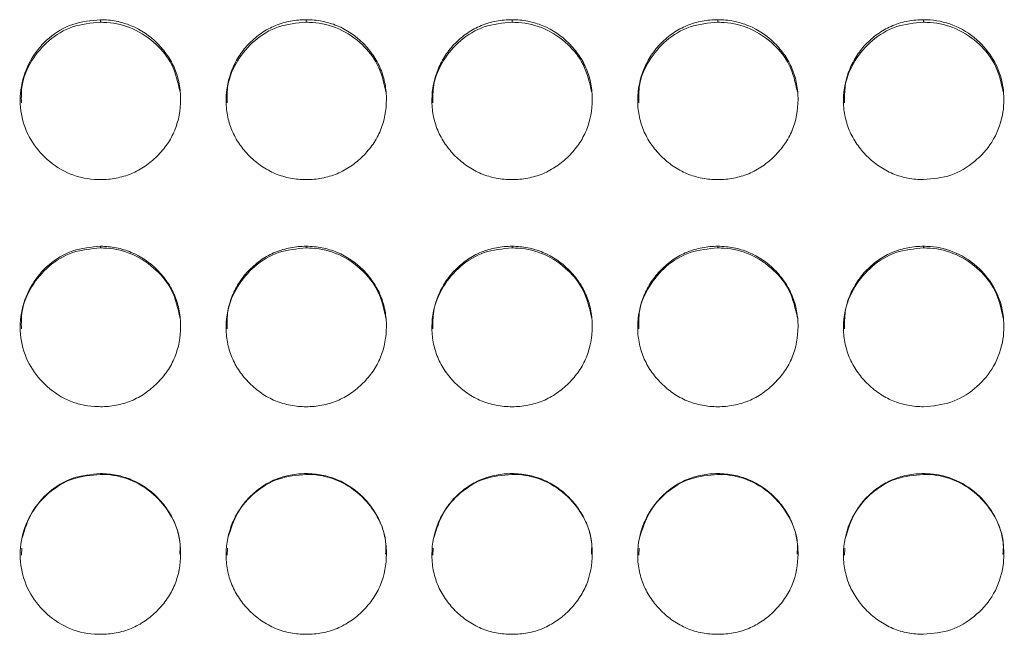
# Model space of a CAD drawing. Units: millimetres. Extents: x 3328 to 3625, y 1837 to 2053.
# Drawn here: x 3480 to 3484, y 1965 to 1967 of the extents above; entities that cross this region are included whole.
import ezdxf

# ---------------------------------------------------------------- set-up
doc = ezdxf.new("R2010")
doc.units = ezdxf.units.MM
doc.layers.add('Греерс', color=7, linetype='Continuous', lineweight=15)

# ---------------------------------------------------------------- blocks, each defined once
blk = doc.blocks.new('ЗВ-150В_спереди')
at = {"layer": 'Греерс', "color": 7, "linetype": 'Continuous', "lineweight": 15}
for p, q in [((354.25, 180.236), (354.25, 180.141)), ((361.95, 180.236), (361.95, 180.141)), ((369.65, 180.236), (369.65, 180.141)), ((377.35, 180.236), (377.35, 180.141)), ((385.05, 180.236), (385.05, 180.141)), ((354.25, 171.761), (354.25, 171.699)), ((361.95, 171.761), (361.95, 171.699)), ((369.65, 171.761), (369.65, 171.699)), ((377.35, 171.761), (377.35, 171.699)), ((385.05, 171.761), (385.05, 171.699)), ((354.25, 163.258), (354.25, 163.23)), ((361.95, 163.258), (361.95, 163.23)), ((369.65, 163.258), (369.65, 163.23)), ((377.35, 163.258), (377.35, 163.23)), ((385.05, 163.258), (385.05, 163.23)), ((351.303, 160.473), (351.292, 160.203)), ((359.003, 160.473), (358.992, 160.203)), ((366.703, 160.473), (366.692, 160.203)), ((374.403, 160.473), (374.392, 160.203)), ((382.103, 160.473), (382.092, 160.203))]:
    blk.add_line(p, q, dxfattribs=at)
for points, knots in [([(354.25, 180.236), (353.897, 180.204), (353.199, 180.141), (352.304, 179.595), (351.643, 178.826), (351.263, 177.872), (351.212, 176.832), (351.522, 175.85), (352.148, 175.046), (352.988, 174.453), (353.753, 174.266), (354.174, 174.259), (354.25, 174.257)], [0, 0, 0, 0, 0.11186, 0.220978, 0.325097, 0.432654, 0.544199, 0.653185, 0.755226, 0.865401, 0.975758, 1, 1, 1, 1]), ([(354.25, 180.141), (353.896, 180.109), (353.196, 180.046), (352.295, 179.498), (351.646, 178.727), (351.281, 177.9), (351.289, 177.348), (351.292, 177.132)], [0, 0, 0, 0, 0.223669, 0.441718, 0.649472, 0.863176, 1, 1, 1, 1]), ([(354.25, 174.257), (354.449, 174.257), (354.644, 174.274), (355.029, 174.346), (355.221, 174.401), (355.585, 174.553), (355.756, 174.647), (356.08, 174.868), (356.233, 174.996), (356.511, 175.274), (356.638, 175.423), (356.861, 175.748), (356.956, 175.921), (357.178, 176.46), (357.249, 176.855), (357.25, 177.442), (357.233, 177.64), (357.162, 178.024), (357.108, 178.21), (356.958, 178.569), (356.861, 178.744), (356.64, 179.067), (356.515, 179.218), (356.096, 179.638), (355.769, 179.86), (355.22, 180.086), (355.032, 180.142), (354.647, 180.217), (354.448, 180.236), (354.25, 180.236)], [0, 0, 0, 0, 0.0625, 0.0625, 0.125, 0.125, 0.1875, 0.1875, 0.25, 0.25, 0.3125, 0.3125, 0.375, 0.375, 0.5, 0.5, 0.5625, 0.5625, 0.625, 0.625, 0.6875, 0.6875, 0.75, 0.75, 0.875, 0.875, 0.9375, 0.9375, 1, 1, 1, 1]), ([(357.228, 177.532), (357.149, 177.887), (357, 178.55), (356.342, 179.367), (355.507, 179.94), (354.744, 180.129), (354.33, 180.139), (354.25, 180.141)], [0, 0, 0, 0, 0.250343, 0.468132, 0.712262, 0.944544, 1, 1, 1, 1]), ([(361.95, 180.236), (361.751, 180.236), (361.556, 180.219), (361.171, 180.148), (360.98, 180.092), (360.616, 179.941), (360.444, 179.848), (360.12, 179.629), (359.966, 179.501), (359.691, 179.223), (359.568, 179.071), (359.351, 178.743), (359.259, 178.568), (359.035, 178.028), (358.954, 177.636), (358.948, 177.052), (358.965, 176.854), (359.039, 176.469), (359.094, 176.283), (359.244, 175.922), (359.341, 175.747), (359.562, 175.424), (359.688, 175.274), (359.968, 174.995), (360.12, 174.869), (360.443, 174.649), (360.617, 174.553), (360.981, 174.4), (361.169, 174.345), (361.554, 174.274), (361.752, 174.257), (361.95, 174.257)], [0, 0, 0, 0, 0.0625, 0.0625, 0.125, 0.125, 0.1875, 0.1875, 0.25, 0.25, 0.3125, 0.3125, 0.375, 0.375, 0.5, 0.5, 0.5625, 0.5625, 0.625, 0.625, 0.6875, 0.6875, 0.75, 0.75, 0.8125, 0.8125, 0.875, 0.875, 0.9375, 0.9375, 1, 1, 1, 1]), ([(361.95, 180.141), (361.596, 180.109), (360.896, 180.046), (359.995, 179.498), (359.346, 178.727), (358.981, 177.9), (358.989, 177.348), (358.992, 177.132)], [0, 0, 0, 0, 0.223669, 0.441718, 0.649472, 0.863176, 1, 1, 1, 1]), ([(361.95, 174.257), (362.149, 174.257), (362.344, 174.274), (362.729, 174.346), (362.921, 174.401), (363.285, 174.553), (363.456, 174.647), (363.78, 174.868), (363.933, 174.996), (364.211, 175.274), (364.338, 175.423), (364.561, 175.748), (364.656, 175.921), (364.878, 176.46), (364.949, 176.855), (364.95, 177.442), (364.933, 177.64), (364.862, 178.024), (364.808, 178.21), (364.658, 178.569), (364.561, 178.744), (364.34, 179.067), (364.215, 179.218), (363.796, 179.638), (363.469, 179.86), (362.92, 180.086), (362.732, 180.142), (362.347, 180.217), (362.148, 180.236), (361.95, 180.236)], [0, 0, 0, 0, 0.0625, 0.0625, 0.125, 0.125, 0.1875, 0.1875, 0.25, 0.25, 0.3125, 0.3125, 0.375, 0.375, 0.5, 0.5, 0.5625, 0.5625, 0.625, 0.625, 0.6875, 0.6875, 0.75, 0.75, 0.875, 0.875, 0.9375, 0.9375, 1, 1, 1, 1]), ([(364.928, 177.532), (364.849, 177.887), (364.7, 178.55), (364.042, 179.367), (363.207, 179.94), (362.444, 180.129), (362.03, 180.139), (361.95, 180.141)], [0, 0, 0, 0, 0.250343, 0.468132, 0.712262, 0.944544, 1, 1, 1, 1]), ([(369.65, 180.236), (369.451, 180.236), (369.256, 180.219), (368.871, 180.148), (368.68, 180.092), (368.316, 179.941), (368.144, 179.848), (367.82, 179.629), (367.666, 179.501), (367.391, 179.223), (367.268, 179.071), (367.051, 178.743), (366.959, 178.568), (366.735, 178.028), (366.654, 177.636), (366.648, 177.052), (366.665, 176.854), (366.739, 176.469), (366.794, 176.283), (366.944, 175.922), (367.041, 175.747), (367.262, 175.424), (367.388, 175.274), (367.668, 174.995), (367.82, 174.869), (368.143, 174.649), (368.317, 174.553), (368.681, 174.4), (368.869, 174.345), (369.254, 174.274), (369.452, 174.257), (369.65, 174.257)], [0, 0, 0, 0, 0.0625, 0.0625, 0.125, 0.125, 0.1875, 0.1875, 0.25, 0.25, 0.3125, 0.3125, 0.375, 0.375, 0.5, 0.5, 0.5625, 0.5625, 0.625, 0.625, 0.6875, 0.6875, 0.75, 0.75, 0.8125, 0.8125, 0.875, 0.875, 0.9375, 0.9375, 1, 1, 1, 1]), ([(369.65, 180.141), (369.296, 180.109), (368.596, 180.046), (367.695, 179.498), (367.046, 178.727), (366.681, 177.9), (366.689, 177.348), (366.692, 177.132)], [0, 0, 0, 0, 0.223669, 0.441718, 0.649472, 0.863176, 1, 1, 1, 1]), ([(369.65, 174.257), (369.849, 174.257), (370.044, 174.274), (370.429, 174.346), (370.621, 174.401), (370.985, 174.553), (371.156, 174.647), (371.48, 174.868), (371.633, 174.996), (371.911, 175.274), (372.038, 175.423), (372.261, 175.748), (372.356, 175.921), (372.578, 176.46), (372.649, 176.855), (372.65, 177.442), (372.633, 177.64), (372.562, 178.024), (372.508, 178.21), (372.358, 178.569), (372.261, 178.744), (372.04, 179.067), (371.915, 179.218), (371.496, 179.638), (371.169, 179.86), (370.62, 180.086), (370.432, 180.142), (370.047, 180.217), (369.848, 180.236), (369.65, 180.236)], [0, 0, 0, 0, 0.0625, 0.0625, 0.125, 0.125, 0.1875, 0.1875, 0.25, 0.25, 0.3125, 0.3125, 0.375, 0.375, 0.5, 0.5, 0.5625, 0.5625, 0.625, 0.625, 0.6875, 0.6875, 0.75, 0.75, 0.875, 0.875, 0.9375, 0.9375, 1, 1, 1, 1]), ([(372.628, 177.532), (372.549, 177.887), (372.4, 178.55), (371.742, 179.367), (370.907, 179.94), (370.144, 180.129), (369.73, 180.139), (369.65, 180.141)], [0, 0, 0, 0, 0.250343, 0.468132, 0.712262, 0.944544, 1, 1, 1, 1]), ([(377.35, 180.236), (377.151, 180.236), (376.956, 180.219), (376.571, 180.148), (376.38, 180.092), (376.016, 179.941), (375.844, 179.848), (375.52, 179.629), (375.366, 179.501), (375.091, 179.223), (374.968, 179.071), (374.751, 178.743), (374.659, 178.568), (374.435, 178.028), (374.354, 177.636), (374.348, 177.052), (374.365, 176.854), (374.439, 176.469), (374.494, 176.283), (374.644, 175.922), (374.741, 175.747), (374.962, 175.424), (375.088, 175.274), (375.368, 174.995), (375.52, 174.869), (375.843, 174.649), (376.017, 174.553), (376.381, 174.4), (376.569, 174.345), (376.954, 174.274), (377.152, 174.257), (377.35, 174.257)], [0, 0, 0, 0, 0.0625, 0.0625, 0.125, 0.125, 0.1875, 0.1875, 0.25, 0.25, 0.3125, 0.3125, 0.375, 0.375, 0.5, 0.5, 0.5625, 0.5625, 0.625, 0.625, 0.6875, 0.6875, 0.75, 0.75, 0.8125, 0.8125, 0.875, 0.875, 0.9375, 0.9375, 1, 1, 1, 1]), ([(377.35, 180.141), (376.996, 180.109), (376.296, 180.046), (375.395, 179.498), (374.746, 178.727), (374.381, 177.9), (374.389, 177.348), (374.392, 177.132)], [0, 0, 0, 0, 0.223669, 0.441719, 0.649469, 0.863176, 1, 1, 1, 1]), ([(377.35, 174.257), (377.549, 174.257), (377.744, 174.274), (378.129, 174.346), (378.321, 174.401), (378.685, 174.553), (378.856, 174.647), (379.18, 174.868), (379.333, 174.996), (379.611, 175.274), (379.738, 175.423), (379.961, 175.748), (380.056, 175.921), (380.278, 176.46), (380.349, 176.855), (380.35, 177.442), (380.333, 177.64), (380.262, 178.024), (380.208, 178.21), (380.058, 178.569), (379.961, 178.744), (379.74, 179.067), (379.615, 179.218), (379.196, 179.638), (378.869, 179.86), (378.32, 180.086), (378.132, 180.142), (377.747, 180.217), (377.548, 180.236), (377.35, 180.236)], [0, 0, 0, 0, 0.0625, 0.0625, 0.125, 0.125, 0.1875, 0.1875, 0.25, 0.25, 0.3125, 0.3125, 0.375, 0.375, 0.5, 0.5, 0.5625, 0.5625, 0.625, 0.625, 0.6875, 0.6875, 0.75, 0.75, 0.875, 0.875, 0.9375, 0.9375, 1, 1, 1, 1]), ([(380.328, 177.532), (380.249, 177.887), (380.1, 178.55), (379.442, 179.367), (378.607, 179.94), (377.844, 180.129), (377.43, 180.139), (377.35, 180.141)], [0, 0, 0, 0, 0.250343, 0.468132, 0.712262, 0.944544, 1, 1, 1, 1]), ([(385.05, 180.236), (384.851, 180.236), (384.656, 180.219), (384.271, 180.148), (384.08, 180.092), (383.716, 179.941), (383.544, 179.848), (383.22, 179.629), (383.066, 179.501), (382.791, 179.223), (382.668, 179.071), (382.451, 178.743), (382.359, 178.568), (382.135, 178.028), (382.054, 177.636), (382.048, 177.052), (382.065, 176.854), (382.139, 176.469), (382.194, 176.283), (382.344, 175.922), (382.441, 175.747), (382.662, 175.424), (382.788, 175.274), (383.068, 174.995), (383.22, 174.869), (383.543, 174.649), (383.717, 174.553), (384.081, 174.4), (384.269, 174.345), (384.654, 174.274), (384.852, 174.257), (385.05, 174.257)], [0, 0, 0, 0, 0.0625, 0.0625, 0.125, 0.125, 0.1875, 0.1875, 0.25, 0.25, 0.3125, 0.3125, 0.375, 0.375, 0.5, 0.5, 0.5625, 0.5625, 0.625, 0.625, 0.6875, 0.6875, 0.75, 0.75, 0.8125, 0.8125, 0.875, 0.875, 0.9375, 0.9375, 1, 1, 1, 1]), ([(385.05, 180.141), (384.696, 180.109), (383.996, 180.046), (383.095, 179.498), (382.446, 178.727), (382.081, 177.9), (382.089, 177.348), (382.092, 177.132)], [0, 0, 0, 0, 0.223669, 0.441719, 0.649469, 0.863176, 1, 1, 1, 1]), ([(385.05, 174.257), (385.399, 174.288), (386.089, 174.347), (386.973, 174.891), (387.67, 175.654), (388.043, 176.607), (388.081, 177.655), (387.79, 178.629), (387.148, 179.457), (386.306, 180.034), (385.544, 180.224), (385.13, 180.234), (385.05, 180.236)], [0, 0, 0, 0, 0.110214, 0.218324, 0.321931, 0.436828, 0.537704, 0.654167, 0.755115, 0.867725, 0.974526, 1, 1, 1, 1]), ([(388.028, 177.532), (387.949, 177.887), (387.8, 178.55), (387.142, 179.367), (386.307, 179.94), (385.544, 180.129), (385.13, 180.139), (385.05, 180.141)], [0, 0, 0, 0, 0.250343, 0.468132, 0.712262, 0.944544, 1, 1, 1, 1]), ([(354.25, 171.761), (353.897, 171.729), (353.199, 171.665), (352.304, 171.117), (351.643, 170.344), (351.263, 169.387), (351.212, 168.343), (351.522, 167.358), (352.148, 166.552), (352.988, 165.957), (353.753, 165.77), (354.174, 165.762), (354.25, 165.761)], [0, 0, 0, 0, 0.11186, 0.220978, 0.325097, 0.432654, 0.544199, 0.653185, 0.755226, 0.865401, 0.975758, 1, 1, 1, 1]), ([(354.25, 171.699), (353.896, 171.667), (353.196, 171.604), (352.295, 171.054), (351.646, 170.279), (351.281, 169.449), (351.289, 168.895), (351.292, 168.679)], [0, 0, 0, 0, 0.22368, 0.44174, 0.649504, 0.863219, 1, 1, 1, 1]), ([(354.25, 165.761), (354.449, 165.761), (354.644, 165.777), (355.029, 165.849), (355.221, 165.905), (355.585, 166.057), (355.756, 166.152), (356.08, 166.374), (356.233, 166.502), (356.511, 166.78), (356.638, 166.93), (356.861, 167.256), (356.956, 167.43), (357.178, 167.97), (357.249, 168.367), (357.25, 168.955), (357.233, 169.154), (357.162, 169.539), (357.108, 169.726), (356.958, 170.087), (356.861, 170.262), (356.64, 170.587), (356.515, 170.738), (356.096, 171.16), (355.769, 171.383), (355.22, 171.61), (355.032, 171.666), (354.647, 171.742), (354.448, 171.76), (354.25, 171.761)], [0, 0, 0, 0, 0.0625, 0.0625, 0.125, 0.125, 0.1875, 0.1875, 0.25, 0.25, 0.3125, 0.3125, 0.375, 0.375, 0.5, 0.5, 0.5625, 0.5625, 0.625, 0.625, 0.6875, 0.6875, 0.75, 0.75, 0.875, 0.875, 0.9375, 0.9375, 1, 1, 1, 1]), ([(357.229, 169.076), (357.15, 169.434), (357, 170.1), (356.342, 170.922), (355.507, 171.497), (354.744, 171.687), (354.33, 171.698), (354.25, 171.699)], [0, 0, 0, 0, 0.251021, 0.468614, 0.712523, 0.944594, 1, 1, 1, 1]), ([(361.95, 171.761), (361.751, 171.76), (361.556, 171.743), (361.171, 171.672), (360.98, 171.616), (360.616, 171.465), (360.444, 171.371), (360.12, 171.15), (359.966, 171.023), (359.691, 170.743), (359.568, 170.591), (359.351, 170.262), (359.259, 170.086), (359.035, 169.544), (358.954, 169.15), (358.948, 168.564), (358.965, 168.366), (359.039, 167.98), (359.094, 167.792), (359.244, 167.43), (359.341, 167.255), (359.562, 166.931), (359.688, 166.78), (359.968, 166.501), (360.12, 166.374), (360.443, 166.153), (360.617, 166.057), (360.981, 165.904), (361.169, 165.849), (361.554, 165.777), (361.752, 165.761), (361.95, 165.761)], [0, 0, 0, 0, 0.0625, 0.0625, 0.125, 0.125, 0.1875, 0.1875, 0.25, 0.25, 0.3125, 0.3125, 0.375, 0.375, 0.5, 0.5, 0.5625, 0.5625, 0.625, 0.625, 0.6875, 0.6875, 0.75, 0.75, 0.8125, 0.8125, 0.875, 0.875, 0.9375, 0.9375, 1, 1, 1, 1]), ([(361.95, 171.699), (361.596, 171.667), (360.896, 171.604), (359.995, 171.054), (359.346, 170.279), (358.981, 169.449), (358.989, 168.895), (358.992, 168.679)], [0, 0, 0, 0, 0.22368, 0.44174, 0.649504, 0.863219, 1, 1, 1, 1]), ([(361.95, 165.761), (362.149, 165.761), (362.344, 165.777), (362.729, 165.849), (362.921, 165.905), (363.285, 166.057), (363.456, 166.152), (363.78, 166.374), (363.933, 166.502), (364.211, 166.78), (364.338, 166.93), (364.561, 167.256), (364.656, 167.43), (364.878, 167.97), (364.949, 168.367), (364.95, 168.955), (364.933, 169.154), (364.862, 169.539), (364.808, 169.726), (364.658, 170.087), (364.561, 170.262), (364.34, 170.587), (364.215, 170.738), (363.796, 171.16), (363.469, 171.383), (362.92, 171.61), (362.732, 171.666), (362.347, 171.742), (362.148, 171.76), (361.95, 171.761)], [0, 0, 0, 0, 0.0625, 0.0625, 0.125, 0.125, 0.1875, 0.1875, 0.25, 0.25, 0.3125, 0.3125, 0.375, 0.375, 0.5, 0.5, 0.5625, 0.5625, 0.625, 0.625, 0.6875, 0.6875, 0.75, 0.75, 0.875, 0.875, 0.9375, 0.9375, 1, 1, 1, 1]), ([(364.929, 169.076), (364.85, 169.434), (364.7, 170.1), (364.042, 170.922), (363.207, 171.497), (362.444, 171.687), (362.03, 171.698), (361.95, 171.699)], [0, 0, 0, 0, 0.251021, 0.468614, 0.712523, 0.944594, 1, 1, 1, 1]), ([(369.65, 171.761), (369.451, 171.76), (369.256, 171.743), (368.871, 171.672), (368.68, 171.616), (368.316, 171.465), (368.144, 171.371), (367.82, 171.15), (367.666, 171.023), (367.391, 170.743), (367.268, 170.591), (367.051, 170.262), (366.959, 170.086), (366.735, 169.544), (366.654, 169.15), (366.648, 168.564), (366.665, 168.366), (366.739, 167.98), (366.794, 167.792), (366.944, 167.43), (367.041, 167.255), (367.262, 166.931), (367.388, 166.78), (367.668, 166.501), (367.82, 166.374), (368.143, 166.153), (368.317, 166.057), (368.681, 165.904), (368.869, 165.849), (369.254, 165.777), (369.452, 165.761), (369.65, 165.761)], [0, 0, 0, 0, 0.0625, 0.0625, 0.125, 0.125, 0.1875, 0.1875, 0.25, 0.25, 0.3125, 0.3125, 0.375, 0.375, 0.5, 0.5, 0.5625, 0.5625, 0.625, 0.625, 0.6875, 0.6875, 0.75, 0.75, 0.8125, 0.8125, 0.875, 0.875, 0.9375, 0.9375, 1, 1, 1, 1]), ([(369.65, 171.699), (369.296, 171.667), (368.596, 171.604), (367.695, 171.054), (367.046, 170.279), (366.681, 169.449), (366.689, 168.895), (366.692, 168.679)], [0, 0, 0, 0, 0.22368, 0.44174, 0.649504, 0.863219, 1, 1, 1, 1]), ([(369.65, 165.761), (369.849, 165.761), (370.044, 165.777), (370.429, 165.849), (370.621, 165.905), (370.985, 166.057), (371.156, 166.152), (371.48, 166.374), (371.633, 166.502), (371.911, 166.78), (372.038, 166.93), (372.261, 167.256), (372.356, 167.43), (372.578, 167.97), (372.649, 168.367), (372.65, 168.955), (372.633, 169.154), (372.562, 169.539), (372.508, 169.726), (372.358, 170.087), (372.261, 170.262), (372.04, 170.587), (371.915, 170.738), (371.496, 171.16), (371.169, 171.383), (370.62, 171.61), (370.432, 171.666), (370.047, 171.742), (369.848, 171.76), (369.65, 171.761)], [0, 0, 0, 0, 0.0625, 0.0625, 0.125, 0.125, 0.1875, 0.1875, 0.25, 0.25, 0.3125, 0.3125, 0.375, 0.375, 0.5, 0.5, 0.5625, 0.5625, 0.625, 0.625, 0.6875, 0.6875, 0.75, 0.75, 0.875, 0.875, 0.9375, 0.9375, 1, 1, 1, 1]), ([(372.629, 169.076), (372.55, 169.434), (372.4, 170.1), (371.742, 170.922), (370.907, 171.497), (370.144, 171.687), (369.73, 171.698), (369.65, 171.699)], [0, 0, 0, 0, 0.251021, 0.468613, 0.712523, 0.944594, 1, 1, 1, 1]), ([(377.35, 171.761), (377.151, 171.76), (376.956, 171.743), (376.571, 171.672), (376.38, 171.616), (376.016, 171.465), (375.844, 171.371), (375.52, 171.15), (375.366, 171.023), (375.091, 170.743), (374.968, 170.591), (374.751, 170.262), (374.659, 170.086), (374.435, 169.544), (374.354, 169.15), (374.348, 168.564), (374.365, 168.366), (374.439, 167.98), (374.494, 167.792), (374.644, 167.43), (374.741, 167.255), (374.962, 166.931), (375.088, 166.78), (375.368, 166.501), (375.52, 166.374), (375.843, 166.153), (376.017, 166.057), (376.381, 165.904), (376.569, 165.849), (376.954, 165.777), (377.152, 165.761), (377.35, 165.761)], [0, 0, 0, 0, 0.0625, 0.0625, 0.125, 0.125, 0.1875, 0.1875, 0.25, 0.25, 0.3125, 0.3125, 0.375, 0.375, 0.5, 0.5, 0.5625, 0.5625, 0.625, 0.625, 0.6875, 0.6875, 0.75, 0.75, 0.8125, 0.8125, 0.875, 0.875, 0.9375, 0.9375, 1, 1, 1, 1]), ([(377.35, 171.699), (376.996, 171.667), (376.296, 171.604), (375.395, 171.054), (374.746, 170.279), (374.381, 169.449), (374.389, 168.895), (374.392, 168.679)], [0, 0, 0, 0, 0.223681, 0.441741, 0.649501, 0.863219, 1, 1, 1, 1]), ([(377.35, 165.761), (377.549, 165.761), (377.744, 165.777), (378.129, 165.849), (378.321, 165.905), (378.685, 166.057), (378.856, 166.152), (379.18, 166.374), (379.333, 166.502), (379.611, 166.78), (379.738, 166.93), (379.961, 167.256), (380.056, 167.43), (380.278, 167.97), (380.349, 168.367), (380.35, 168.955), (380.333, 169.154), (380.262, 169.539), (380.208, 169.726), (380.058, 170.087), (379.961, 170.262), (379.74, 170.587), (379.615, 170.738), (379.196, 171.16), (378.869, 171.383), (378.32, 171.61), (378.132, 171.666), (377.747, 171.742), (377.548, 171.76), (377.35, 171.761)], [0, 0, 0, 0, 0.0625, 0.0625, 0.125, 0.125, 0.1875, 0.1875, 0.25, 0.25, 0.3125, 0.3125, 0.375, 0.375, 0.5, 0.5, 0.5625, 0.5625, 0.625, 0.625, 0.6875, 0.6875, 0.75, 0.75, 0.875, 0.875, 0.9375, 0.9375, 1, 1, 1, 1]), ([(380.329, 169.076), (380.25, 169.434), (380.1, 170.1), (379.442, 170.922), (378.607, 171.497), (377.844, 171.687), (377.43, 171.698), (377.35, 171.699)], [0, 0, 0, 0, 0.251021, 0.468614, 0.712523, 0.944594, 1, 1, 1, 1]), ([(385.05, 171.761), (384.851, 171.76), (384.656, 171.743), (384.271, 171.672), (384.08, 171.616), (383.716, 171.465), (383.544, 171.371), (383.22, 171.15), (383.066, 171.023), (382.791, 170.743), (382.668, 170.591), (382.451, 170.262), (382.359, 170.086), (382.135, 169.544), (382.054, 169.15), (382.048, 168.564), (382.065, 168.366), (382.139, 167.98), (382.194, 167.792), (382.344, 167.43), (382.441, 167.255), (382.662, 166.931), (382.788, 166.78), (383.068, 166.501), (383.22, 166.374), (383.543, 166.153), (383.717, 166.057), (384.081, 165.904), (384.269, 165.849), (384.654, 165.777), (384.852, 165.761), (385.05, 165.761)], [0, 0, 0, 0, 0.0625, 0.0625, 0.125, 0.125, 0.1875, 0.1875, 0.25, 0.25, 0.3125, 0.3125, 0.375, 0.375, 0.5, 0.5, 0.5625, 0.5625, 0.625, 0.625, 0.6875, 0.6875, 0.75, 0.75, 0.8125, 0.8125, 0.875, 0.875, 0.9375, 0.9375, 1, 1, 1, 1]), ([(385.05, 171.699), (384.696, 171.667), (383.996, 171.604), (383.095, 171.054), (382.446, 170.279), (382.081, 169.449), (382.089, 168.895), (382.092, 168.679)], [0, 0, 0, 0, 0.223681, 0.441741, 0.649501, 0.863219, 1, 1, 1, 1]), ([(385.05, 165.761), (385.399, 165.791), (386.089, 165.851), (386.973, 166.396), (387.67, 167.161), (388.043, 168.117), (388.081, 169.169), (387.79, 170.147), (387.148, 170.978), (386.306, 171.558), (385.544, 171.749), (385.13, 171.759), (385.05, 171.761)], [0, 0, 0, 0, 0.110214, 0.218324, 0.321931, 0.436827, 0.537704, 0.654167, 0.755115, 0.867725, 0.974526, 1, 1, 1, 1]), ([(388.029, 169.076), (387.95, 169.434), (387.8, 170.1), (387.142, 170.922), (386.307, 171.497), (385.544, 171.687), (385.13, 171.698), (385.05, 171.699)], [0, 0, 0, 0, 0.251021, 0.468614, 0.712523, 0.944594, 1, 1, 1, 1]), ([(354.25, 163.258), (353.897, 163.225), (353.199, 163.162), (352.304, 162.612), (351.643, 161.838), (351.263, 160.879), (351.212, 159.833), (351.522, 158.847), (352.148, 158.039), (352.988, 157.444), (353.753, 157.256), (354.174, 157.248), (354.25, 157.247)], [0, 0, 0, 0, 0.11186, 0.220978, 0.325097, 0.432654, 0.544199, 0.653185, 0.755226, 0.865401, 0.975758, 1, 1, 1, 1]), ([(354.25, 163.23), (353.895, 163.198), (353.195, 163.134), (352.301, 162.582), (351.624, 161.811), (351.423, 161.175), (351.32, 160.852)], [0, 0, 0, 0, 0.259401, 0.512285, 0.753228, 1, 1, 1, 1]), ([(354.25, 157.247), (354.449, 157.247), (354.644, 157.264), (355.029, 157.336), (355.221, 157.392), (355.585, 157.544), (355.756, 157.639), (356.08, 157.861), (356.233, 157.989), (356.511, 158.268), (356.638, 158.418), (356.861, 158.744), (356.956, 158.918), (357.178, 159.46), (357.249, 159.857), (357.25, 160.446), (357.233, 160.646), (357.162, 161.032), (357.108, 161.219), (356.958, 161.58), (356.861, 161.756), (356.64, 162.081), (356.515, 162.233), (356.096, 162.655), (355.769, 162.878), (355.22, 163.107), (355.032, 163.163), (354.647, 163.238), (354.448, 163.257), (354.25, 163.258)], [0, 0, 0, 0, 0.0625, 0.0625, 0.125, 0.125, 0.1875, 0.1875, 0.25, 0.25, 0.3125, 0.3125, 0.375, 0.375, 0.5, 0.5, 0.5625, 0.5625, 0.625, 0.625, 0.6875, 0.6875, 0.75, 0.75, 0.875, 0.875, 0.9375, 0.9375, 1, 1, 1, 1]), ([(357.217, 160.239), (357.226, 160.36), (357.26, 160.843), (356.974, 161.626), (356.349, 162.451), (355.505, 163.028), (354.744, 163.218), (354.33, 163.228), (354.25, 163.23)], [0, 0, 0, 0, 0.07712, 0.308984, 0.509737, 0.734771, 0.948882, 1, 1, 1, 1]), ([(361.95, 163.258), (361.751, 163.257), (361.556, 163.24), (361.171, 163.168), (360.98, 163.113), (360.616, 162.961), (360.444, 162.866), (360.12, 162.646), (359.966, 162.518), (359.691, 162.238), (359.568, 162.085), (359.351, 161.755), (359.259, 161.579), (359.035, 161.036), (358.954, 160.641), (358.948, 160.054), (358.965, 159.856), (359.039, 159.469), (359.094, 159.281), (359.244, 158.919), (359.341, 158.743), (359.562, 158.419), (359.688, 158.268), (359.968, 157.988), (360.12, 157.862), (360.443, 157.64), (360.617, 157.544), (360.981, 157.39), (361.169, 157.335), (361.554, 157.263), (361.752, 157.247), (361.95, 157.247)], [0, 0, 0, 0, 0.0625, 0.0625, 0.125, 0.125, 0.1875, 0.1875, 0.25, 0.25, 0.3125, 0.3125, 0.375, 0.375, 0.5, 0.5, 0.5625, 0.5625, 0.625, 0.625, 0.6875, 0.6875, 0.75, 0.75, 0.8125, 0.8125, 0.875, 0.875, 0.9375, 0.9375, 1, 1, 1, 1]), ([(361.95, 163.23), (361.595, 163.198), (360.895, 163.134), (360.001, 162.582), (359.324, 161.811), (359.123, 161.175), (359.02, 160.852)], [0, 0, 0, 0, 0.259401, 0.512285, 0.753228, 1, 1, 1, 1]), ([(361.95, 157.247), (362.149, 157.247), (362.344, 157.264), (362.729, 157.336), (362.921, 157.392), (363.285, 157.544), (363.456, 157.639), (363.78, 157.861), (363.933, 157.989), (364.211, 158.268), (364.338, 158.418), (364.561, 158.744), (364.656, 158.918), (364.878, 159.46), (364.949, 159.857), (364.95, 160.446), (364.933, 160.646), (364.862, 161.032), (364.808, 161.219), (364.658, 161.58), (364.561, 161.756), (364.34, 162.081), (364.215, 162.233), (363.796, 162.655), (363.469, 162.878), (362.92, 163.107), (362.732, 163.163), (362.347, 163.238), (362.148, 163.257), (361.95, 163.258)], [0, 0, 0, 0, 0.0625, 0.0625, 0.125, 0.125, 0.1875, 0.1875, 0.25, 0.25, 0.3125, 0.3125, 0.375, 0.375, 0.5, 0.5, 0.5625, 0.5625, 0.625, 0.625, 0.6875, 0.6875, 0.75, 0.75, 0.875, 0.875, 0.9375, 0.9375, 1, 1, 1, 1]), ([(364.917, 160.239), (364.926, 160.36), (364.96, 160.843), (364.674, 161.626), (364.049, 162.451), (363.205, 163.028), (362.444, 163.218), (362.03, 163.228), (361.95, 163.23)], [0, 0, 0, 0, 0.07712, 0.308984, 0.509737, 0.734771, 0.948882, 1, 1, 1, 1]), ([(369.65, 163.258), (369.451, 163.257), (369.256, 163.24), (368.871, 163.168), (368.68, 163.113), (368.316, 162.961), (368.144, 162.866), (367.82, 162.646), (367.666, 162.518), (367.391, 162.238), (367.268, 162.085), (367.051, 161.755), (366.959, 161.579), (366.735, 161.036), (366.654, 160.641), (366.648, 160.054), (366.665, 159.856), (366.739, 159.469), (366.794, 159.281), (366.944, 158.919), (367.041, 158.743), (367.262, 158.419), (367.388, 158.268), (367.668, 157.988), (367.82, 157.862), (368.143, 157.64), (368.317, 157.544), (368.681, 157.39), (368.869, 157.335), (369.254, 157.263), (369.452, 157.247), (369.65, 157.247)], [0, 0, 0, 0, 0.0625, 0.0625, 0.125, 0.125, 0.1875, 0.1875, 0.25, 0.25, 0.3125, 0.3125, 0.375, 0.375, 0.5, 0.5, 0.5625, 0.5625, 0.625, 0.625, 0.6875, 0.6875, 0.75, 0.75, 0.8125, 0.8125, 0.875, 0.875, 0.9375, 0.9375, 1, 1, 1, 1]), ([(369.65, 163.23), (369.295, 163.198), (368.595, 163.134), (367.701, 162.582), (367.024, 161.811), (366.822, 161.175), (366.72, 160.852)], [0, 0, 0, 0, 0.259401, 0.512285, 0.753228, 1, 1, 1, 1]), ([(369.65, 157.247), (369.849, 157.247), (370.044, 157.264), (370.429, 157.336), (370.621, 157.392), (370.985, 157.544), (371.156, 157.639), (371.48, 157.861), (371.633, 157.989), (371.911, 158.268), (372.038, 158.418), (372.261, 158.744), (372.356, 158.918), (372.578, 159.46), (372.649, 159.857), (372.65, 160.446), (372.633, 160.646), (372.562, 161.032), (372.508, 161.219), (372.358, 161.58), (372.261, 161.756), (372.04, 162.081), (371.915, 162.233), (371.496, 162.655), (371.169, 162.878), (370.62, 163.107), (370.432, 163.163), (370.047, 163.238), (369.848, 163.257), (369.65, 163.258)], [0, 0, 0, 0, 0.0625, 0.0625, 0.125, 0.125, 0.1875, 0.1875, 0.25, 0.25, 0.3125, 0.3125, 0.375, 0.375, 0.5, 0.5, 0.5625, 0.5625, 0.625, 0.625, 0.6875, 0.6875, 0.75, 0.75, 0.875, 0.875, 0.9375, 0.9375, 1, 1, 1, 1]), ([(372.617, 160.239), (372.626, 160.36), (372.66, 160.843), (372.374, 161.626), (371.749, 162.451), (370.905, 163.028), (370.144, 163.218), (369.73, 163.228), (369.65, 163.23)], [0, 0, 0, 0, 0.0771203, 0.3089855, 0.5097382, 0.7347711, 0.9488824, 1, 1, 1, 1]), ([(377.35, 163.258), (377.151, 163.257), (376.956, 163.24), (376.571, 163.168), (376.38, 163.113), (376.016, 162.961), (375.844, 162.866), (375.52, 162.646), (375.366, 162.518), (375.091, 162.238), (374.968, 162.085), (374.751, 161.755), (374.659, 161.579), (374.435, 161.036), (374.354, 160.641), (374.348, 160.054), (374.365, 159.856), (374.439, 159.469), (374.494, 159.281), (374.644, 158.919), (374.741, 158.743), (374.962, 158.419), (375.088, 158.268), (375.368, 157.988), (375.52, 157.862), (375.843, 157.64), (376.017, 157.544), (376.381, 157.39), (376.569, 157.335), (376.954, 157.263), (377.152, 157.247), (377.35, 157.247)], [0, 0, 0, 0, 0.0625, 0.0625, 0.125, 0.125, 0.1875, 0.1875, 0.25, 0.25, 0.3125, 0.3125, 0.375, 0.375, 0.5, 0.5, 0.5625, 0.5625, 0.625, 0.625, 0.6875, 0.6875, 0.75, 0.75, 0.8125, 0.8125, 0.875, 0.875, 0.9375, 0.9375, 1, 1, 1, 1]), ([(377.35, 163.23), (376.995, 163.198), (376.295, 163.134), (375.401, 162.582), (374.724, 161.811), (374.523, 161.175), (374.42, 160.852)], [0, 0, 0, 0, 0.259402, 0.512286, 0.753225, 1, 1, 1, 1]), ([(377.35, 157.247), (377.549, 157.247), (377.744, 157.264), (378.129, 157.336), (378.321, 157.392), (378.685, 157.544), (378.856, 157.639), (379.18, 157.861), (379.333, 157.989), (379.611, 158.268), (379.738, 158.418), (379.961, 158.744), (380.056, 158.918), (380.278, 159.46), (380.349, 159.857), (380.35, 160.446), (380.333, 160.646), (380.262, 161.032), (380.208, 161.219), (380.058, 161.58), (379.961, 161.756), (379.74, 162.081), (379.615, 162.233), (379.196, 162.655), (378.869, 162.878), (378.32, 163.107), (378.132, 163.163), (377.747, 163.238), (377.548, 163.257), (377.35, 163.258)], [0, 0, 0, 0, 0.0625, 0.0625, 0.125, 0.125, 0.1875, 0.1875, 0.25, 0.25, 0.3125, 0.3125, 0.375, 0.375, 0.5, 0.5, 0.5625, 0.5625, 0.625, 0.625, 0.6875, 0.6875, 0.75, 0.75, 0.875, 0.875, 0.9375, 0.9375, 1, 1, 1, 1]), ([(380.317, 160.239), (380.326, 160.36), (380.36, 160.843), (380.074, 161.626), (379.449, 162.451), (378.605, 163.028), (377.844, 163.218), (377.43, 163.228), (377.35, 163.23)], [0, 0, 0, 0, 0.07712, 0.308985, 0.509738, 0.734771, 0.948882, 1, 1, 1, 1]), ([(385.05, 163.258), (384.851, 163.257), (384.656, 163.24), (384.271, 163.168), (384.08, 163.113), (383.716, 162.961), (383.544, 162.866), (383.22, 162.646), (383.066, 162.518), (382.791, 162.238), (382.668, 162.085), (382.451, 161.755), (382.359, 161.579), (382.135, 161.036), (382.054, 160.641), (382.048, 160.054), (382.065, 159.856), (382.139, 159.469), (382.194, 159.281), (382.344, 158.919), (382.441, 158.743), (382.662, 158.419), (382.788, 158.268), (383.068, 157.988), (383.22, 157.862), (383.543, 157.64), (383.717, 157.544), (384.081, 157.39), (384.269, 157.335), (384.654, 157.263), (384.852, 157.247), (385.05, 157.247)], [0, 0, 0, 0, 0.0625, 0.0625, 0.125, 0.125, 0.1875, 0.1875, 0.25, 0.25, 0.3125, 0.3125, 0.375, 0.375, 0.5, 0.5, 0.5625, 0.5625, 0.625, 0.625, 0.6875, 0.6875, 0.75, 0.75, 0.8125, 0.8125, 0.875, 0.875, 0.9375, 0.9375, 1, 1, 1, 1]), ([(385.05, 163.23), (384.695, 163.198), (383.995, 163.134), (383.101, 162.582), (382.424, 161.811), (382.223, 161.175), (382.12, 160.852)], [0, 0, 0, 0, 0.259402, 0.512286, 0.753225, 1, 1, 1, 1]), ([(385.05, 157.247), (385.399, 157.277), (386.089, 157.338), (386.973, 157.883), (387.67, 158.649), (388.043, 159.607), (388.081, 160.661), (387.79, 161.641), (387.148, 162.473), (386.306, 163.054), (385.544, 163.245), (385.13, 163.256), (385.05, 163.258)], [0, 0, 0, 0, 0.110214, 0.218324, 0.321931, 0.436827, 0.537704, 0.654167, 0.755115, 0.867725, 0.974526, 1, 1, 1, 1]), ([(388.017, 160.239), (388.026, 160.36), (388.06, 160.843), (387.774, 161.626), (387.149, 162.451), (386.305, 163.028), (385.544, 163.218), (385.13, 163.228), (385.05, 163.23)], [0, 0, 0, 0, 0.07712, 0.308985, 0.509738, 0.734771, 0.948882, 1, 1, 1, 1])]:
    blk.add_open_spline(points, degree=3, knots=knots, dxfattribs=at)

msp = doc.modelspace()

# ---------------------------------------------------------------- block references
at = {"xscale": 0.1, "yscale": 0.1, "zscale": 0.1}
msp.add_blockref('ЗВ-150В_спереди', (3444.7951, 1949.1326), dxfattribs=at)

doc.saveas('drawing.dxf')
